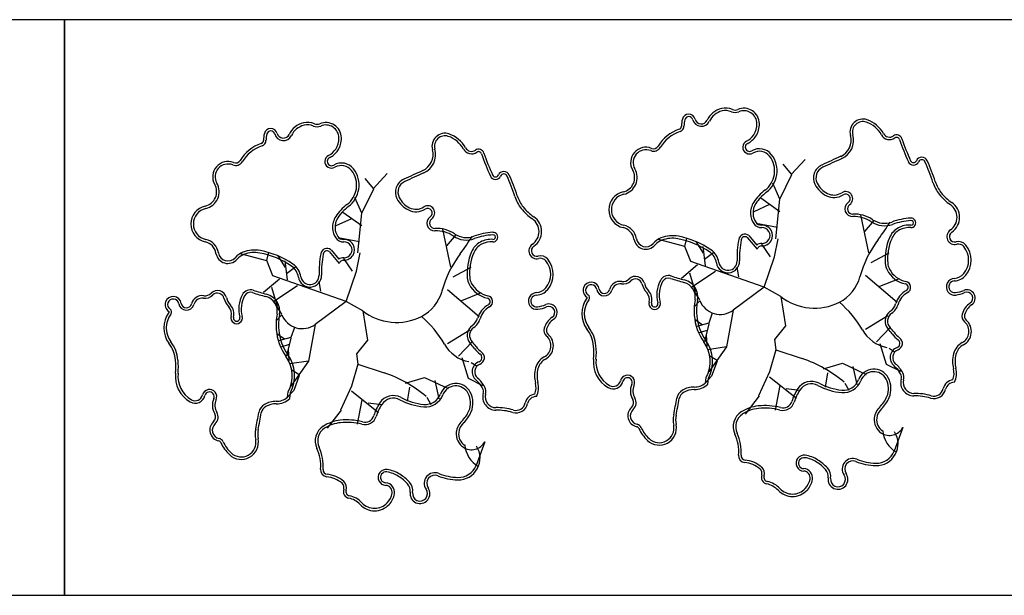
# Model space of a CAD drawing. Extents: x 292716 to 669988, y 21189 to 188120.
# Drawn here: x 477928 to 478441, y 66244 to 66544 of the extents above; entities that cross this region are included whole.
import ezdxf

# ---------------------------------------------------------------- set-up
doc = ezdxf.new("R2010")
doc.units = 0
doc.header["$LTSCALE"] = 1000
doc.layers.get('0').update_dxf_attribs({"linetype": 'CONTINUOUS'})

# ---------------------------------------------------------------- blocks, each defined once
blk = doc.blocks.new('20231016.09085686')
at = {"color": 0}
for p, q in [((10729.8, -20750.7), (9929.8, -20750.7)), ((10729.8, -20750.7), (10729.8, -21050.7)), ((11529.8, -20750.7), (10729.8, -20750.7)), ((10729.8, -21050.7), (10729.8, -20750.7)), ((11109.1, -20831.35), (11104.55, -20825.97)), ((11108.69, -20831.35), (11116.13, -20823.49)), ((10890.71, -20838.78), (10898.15, -20830.92)), ((11102.9, -20844.16), (11109.1, -20831.35)), ((10891.12, -20838.78), (10886.57, -20833.4)), ((11102.9, -20844.16), (11099.18, -20835.89)), ((10884.92, -20851.59), (10891.12, -20838.78)), ((10884.92, -20851.59), (10881.2, -20843.32)), ((11102.9, -20850.78), (11092.98, -20843.75)), ((11100.83, -20864.83), (11102.9, -20844.16)), ((10884.92, -20858.21), (10875, -20851.18)), ((10882.85, -20872.26), (10884.92, -20851.59)), ((11097.52, -20847.06), (11089.26, -20850.78)), ((10879.54, -20854.49), (10871.28, -20858.21)), ((11101.66, -20859.05), (11090.5, -20856.98)), ((11149.2, -20872.28), (11145.07, -20852.43)), ((11147.13, -20861.11), (11152.1, -20855.33)), ((10931.22, -20879.7), (10927.09, -20859.86)), ((10883.68, -20866.48), (10872.52, -20864.41)), ((10929.16, -20868.54), (10934.12, -20862.75)), ((11053.29, -20868.97), (11039.65, -20865.25)), ((11053.37, -20868.83), (11054.42, -20864.49)), ((11063.09, -20872.45), (11059.22, -20866.37)), ((11085.88, -20864.13), (11091, -20870.27)), ((11086.78, -20863.18), (11090.91, -20868.14)), ((11100, -20874.34), (11102.07, -20864.83)), ((10835.39, -20876.26), (10836.44, -20871.92)), ((10867.9, -20871.56), (10873.02, -20877.7)), ((10868.8, -20870.61), (10872.93, -20875.57)), ((10882.03, -20881.77), (10884.09, -20872.26)), ((11056.53, -20876.79), (11053.37, -20868.83)), ((11064.04, -20878.89), (11062.8, -20868.97)), ((11063.55, -20875.5), (11068.37, -20871.88)), ((11097.94, -20874.34), (11093.39, -20867.73)), ((11150.44, -20877.24), (11159.95, -20872.28)), ((10835.31, -20876.4), (10821.67, -20872.68)), ((10838.55, -20884.22), (10835.39, -20876.26)), ((10845.11, -20879.88), (10841.24, -20873.8)), ((10846.06, -20886.32), (10844.82, -20876.4)), ((10879.96, -20881.77), (10875.41, -20875.16)), ((11094.63, -20890.05), (11056.53, -20876.79)), ((11094.63, -20890.05), (11100, -20874.34)), ((10845.57, -20882.93), (10850.39, -20879.31)), ((10876.65, -20897.48), (10882.03, -20881.77)), ((10932.46, -20884.67), (10941.97, -20879.7)), ((11059.9, -20878.48), (11051.63, -20885.5)), ((11055.77, -20882.61), (11058.66, -20892.53)), ((11069.29, -20881.95), (11056.99, -20890.14)), ((11081.4, -20884.68), (11080.57, -20879.72)), ((10841.92, -20885.91), (10833.66, -20892.93)), ((10876.65, -20897.48), (10838.55, -20884.22)), ((10863.42, -20892.11), (10862.59, -20887.15)), ((11147.55, -20883.85), (11164.08, -20897.91)), ((11154.99, -20889.64), (11165.33, -20885.5)), ((10837.79, -20890.04), (10840.68, -20899.96)), ((10851.31, -20889.38), (10839.01, -20897.57)), ((10929.57, -20891.28), (10946.11, -20905.34)), ((10937.01, -20897.07), (10947.35, -20892.93)), ((11061.14, -20896.67), (11058.66, -20892.95)), ((11094.63, -20890.05), (11078.51, -20902.04)), ((11103.31, -20895.01), (11094.63, -20890.05)), ((10876.65, -20897.48), (10860.53, -20909.47)), ((10885.33, -20902.44), (10876.65, -20897.48)), ((11061.1, -20897.16), (11058.41, -20900.09)), ((11103.31, -20895.01), (11105.79, -20910.31)), ((10843.16, -20904.1), (10840.68, -20900.38)), ((10885.33, -20902.44), (10887.81, -20917.74)), ((11078.51, -20902.04), (11075.04, -20921.17)), ((10843.12, -20904.59), (10840.43, -20907.52)), ((11062.5, -20909.82), (11058.53, -20907)), ((11067.66, -20903.6), (11065.78, -20908.88)), ((11147.55, -20911.96), (11159.12, -20904.94)), ((10849.68, -20911.03), (10847.8, -20916.31)), ((10860.53, -20909.47), (10857.06, -20928.6)), ((10929.57, -20919.39), (10941.14, -20912.36)), ((11065.78, -20908.88), (11059.35, -20910.62)), ((11064.97, -20912.62), (11060.64, -20913.9)), ((11065.78, -20909.22), (11063.55, -20918.47)), ((11105.79, -20910.31), (11100, -20917.34)), ((11153.34, -20918.58), (11160.36, -20911.14)), ((10844.52, -20917.25), (10840.55, -20914.43)), ((10847.8, -20916.31), (10841.37, -20918.05)), ((10847.8, -20916.65), (10845.57, -20925.9)), ((10887.81, -20917.74), (10882.03, -20924.77)), ((10935.36, -20926.01), (10942.38, -20918.57)), ((11064.49, -20914.84), (11064.86, -20921.06)), ((11100, -20917.34), (11100.83, -20922.71)), ((10846.99, -20920.05), (10842.66, -20921.33)), ((10846.51, -20922.27), (10846.88, -20928.49)), ((11075.04, -20921.17), (11065.2, -20922.69)), ((11075.04, -20921.17), (11065.78, -20934.27)), ((11100.83, -20922.71), (11097.52, -20934.29)), ((11100.83, -20922.71), (11114.47, -20927.26)), ((11154.99, -20919.41), (11158.3, -20930.15)), ((11159.95, -20921.89), (11162.43, -20923.54)), ((10857.06, -20928.6), (10847.22, -20930.12)), ((10857.06, -20928.6), (10847.8, -20941.7)), ((10882.03, -20924.77), (10882.85, -20930.14)), ((10937.01, -20926.83), (10940.32, -20937.58)), ((11070.23, -20928.31), (11066.37, -20925.97)), ((11070.11, -20928.65), (11067.31, -20936.5)), ((10852.25, -20935.74), (10848.39, -20933.4)), ((10882.85, -20930.14), (10879.54, -20941.72)), ((10882.85, -20930.14), (10896.5, -20934.69)), ((10941.97, -20929.32), (10944.45, -20930.97)), ((11125.64, -20932.63), (11135.56, -20929.74)), ((11135.56, -20929.74), (11147.96, -20935.53)), ((11140.93, -20931.39), (11143, -20940.9)), ((11158.3, -20930.15), (11165.74, -20933.87)), ((10852.13, -20936.08), (10849.33, -20943.93)), ((10907.66, -20940.06), (10917.58, -20937.17)), ((10917.58, -20937.17), (10929.98, -20942.96)), ((10922.95, -20938.82), (10925.02, -20948.33)), ((10940.32, -20937.58), (10947.76, -20941.3)), ((11064.04, -20940.08), (11064.45, -20937.18)), ((11067.31, -20936.5), (11064.15, -20940.03)), ((11065.25, -20940.73), (11065.7, -20937.58)), ((11097.52, -20934.29), (11091.74, -20946.69)), ((11097.52, -20936.77), (11111.58, -20947.93)), ((11127.7, -20934.7), (11126.46, -20942.14)), ((10849.33, -20943.93), (10846.17, -20947.46)), ((10879.54, -20941.72), (10873.76, -20954.12)), ((10879.54, -20944.2), (10893.6, -20955.36)), ((10909.72, -20942.13), (10908.48, -20949.57)), ((11102.9, -20941.32), (11100.42, -20954.13)), ((11106.21, -20942.97), (11113.23, -20943.8)), ((11136.8, -20940.08), (11138.87, -20943.8)), ((10846.06, -20947.51), (10846.47, -20944.61)), ((10847.27, -20948.16), (10847.72, -20945.01)), ((10884.92, -20948.75), (10882.44, -20961.56)), ((10918.82, -20947.51), (10920.89, -20951.23)), ((11092.15, -20946.69), (11084.71, -20956.2)), ((10874.17, -20954.12), (10866.73, -20963.63)), ((10888.23, -20950.4), (10895.25, -20951.23)), ((11166.98, -20963.23), (11162.43, -20975.63)), ((10949, -20970.66), (10944.45, -20983.06)), ((9929.8, -21050.7), (10729.8, -21050.7)), ((10729.8, -21050.7), (11529.8, -21050.7))]:
    blk.add_line(p, q, dxfattribs=at)
for centre, major_axis, start_param, end_param in [((11055.36, -20803.36), (-2.43, 2.43), 4.183783, 6.811791), ((11075.09, -20807.95), (-7.96, 7.96), -0.544875, 0.338704), ((11075.09, -20807.95), (-7.05, 7.05), -0.544875, 0.338704), ((11074.58, -20805.87), (6.45, 6.45), 0.378594, 1.025921), ((11074.58, -20805.87), (5.53, 5.53), 0.378594, 1.025921), ((11079.54, -20794.37), (3.32, 3.32), 3.520187, 4.333795), ((11079.54, -20794.37), (2.41, 2.41), 3.520187, 4.333795), ((11084.1, -20804.94), (5.73, 5.73), 5.505983, 7.475388), ((11084.1, -20804.94), (-4.82, 4.82), 3.935186, 5.904591), ((10857.11, -20815.38), (-7.96, 7.96), -0.544875, 0.338704), ((10857.11, -20815.38), (-7.05, 7.05), -0.544875, 0.338704), ((10856.6, -20813.3), (6.45, 6.45), 0.378594, 1.025921), ((10856.6, -20813.3), (5.53, 5.53), 0.378594, 1.025921), ((10861.56, -20801.8), (2.41, 2.41), 3.520187, 4.333795), ((10866.12, -20812.37), (5.73, 5.73), 5.505983, 7.475388), ((10866.12, -20812.37), (-4.82, 4.82), 3.935186, 5.904591), ((11065.49, -20806.03), (9.84, 9.84), 2.099402, 2.364275), ((11065.49, -20806.03), (-8.92, 8.92), 0.528606, 0.793478), ((11055.36, -20803.36), (-1.51, 1.51), 4.183783, 6.811791), ((11061.91, -20801.64), (-3.28, 3.28), 1.04219, 3.480297), ((11061.91, -20801.64), (2.37, 2.37), 2.612987, 5.051093), ((11080.26, -20804.98), (7.53, 7.53), 4.932988, 5.505983), ((11080.26, -20804.98), (8.45, 8.45), 4.932988, 5.505983), ((11146.19, -20809.22), (-4.77, 4.77), -1.117315, 1.056719), ((11146.19, -20809.22), (3.85, 3.85), 0.453482, 2.627516), ((11143.31, -20817.56), (-10.09, 10.09), 4.429926, 5.165871), ((11143.31, -20817.56), (11.01, 11.01), 6.000722, 6.736667), ((10847.52, -20813.46), (9.84, 9.84), 2.099402, 2.364275), ((10837.38, -20810.79), (-2.43, 2.43), 4.183783, 6.811791), ((10847.52, -20813.46), (-8.92, 8.92), 0.528606, 0.793478), ((10837.38, -20810.79), (-1.51, 1.51), 4.183783, 6.811791), ((10843.94, -20809.07), (-3.28, 3.28), 1.04219, 3.480297), ((10843.94, -20809.07), (2.37, 2.37), 2.612987, 5.051093), ((10861.56, -20801.8), (3.32, 3.32), 3.520187, 4.333795), ((10928.21, -20816.64), (-4.77, 4.77), -1.117315, 1.056719), ((10928.21, -20816.64), (3.85, 3.85), 0.453482, 2.627516), ((10925.33, -20824.99), (11.01, 11.01), 6.000722, 6.736667), ((11056.88, -20827.2), (-14.47, 14.47), -0.463189, 0.241866), ((11056.88, -20827.2), (-13.55, 13.55), -0.463189, 0.241866), ((11049.85, -20806.15), (1.22, 1.22), 4.2492, 5.505867), ((11049.85, -20806.15), (2.14, 2.14), 4.2492, 5.505867), ((11081.63, -20805.84), (-6.38, 6.38), 2.803474, 3.362192), ((11130.79, -20813.5), (-7.44, 7.44), 2.782409, 4.198312), ((11160.08, -20808.33), (3.44, 3.44), 2.85913, 4.532674), ((11160.08, -20808.33), (2.52, 2.52), 2.85913, 4.532674), ((11163.77, -20813.67), (2.07, 2.07), 5.819404, 7.674267), ((10838.9, -20834.63), (-14.47, 14.47), -0.463189, 0.241866), ((10831.87, -20813.58), (1.22, 1.22), 4.2492, 5.505867), ((10831.87, -20813.58), (2.14, 2.14), 4.2492, 5.505867), ((10862.28, -20812.41), (7.53, 7.53), 4.932988, 5.505983), ((10862.28, -20812.41), (8.45, 8.45), 4.932988, 5.505983), ((10925.33, -20824.99), (-10.09, 10.09), 4.429926, 5.165871), ((11087.06, -20817.15), (2.49, 2.49), 1.232678, 4.459633), ((11087.06, -20817.15), (1.57, 1.57), 1.232678, 4.459633), ((11081.63, -20805.84), (7.3, 7.3), 4.37427, 4.932988), ((11130.79, -20813.5), (-6.53, 6.53), 2.782409, 4.198312), ((11163.77, -20813.67), (-1.16, 1.16), 4.248607, 6.103471), ((11277.28, -20775.85), (-83.44, 83.44), 1.107015, 1.212454), ((11277.28, -20775.85), (82.53, 82.53), 2.677811, 2.783251), ((10838.9, -20834.63), (-13.55, 13.55), -0.463189, 0.241866), ((10863.65, -20813.27), (-6.38, 6.38), 2.803474, 3.362192), ((10863.65, -20813.27), (7.3, 7.3), 4.37427, 4.932988), ((10912.82, -20820.93), (-6.53, 6.53), 2.782409, 4.198312), ((10912.82, -20820.93), (-7.44, 7.44), 2.782409, 4.198312), ((10942.1, -20815.76), (3.44, 3.44), 2.85913, 4.532674), ((10942.1, -20815.76), (2.52, 2.52), 2.85913, 4.532674), ((10945.8, -20821.1), (2.07, 2.07), 5.819404, 7.674267), ((10945.8, -20821.1), (-1.16, 1.16), 4.248607, 6.103471), ((11059.3, -20783.28), (-83.44, 83.44), 1.107015, 1.212454), ((11059.3, -20783.28), (82.53, 82.53), 2.677811, 2.783251), ((11033.02, -20825.12), (5.63, 5.63), 0.40163, 2.879264), ((11033.02, -20825.12), (4.71, 4.71), 0.40163, 2.879264), ((11037.02, -20815.21), (2.85, 2.85), 3.543223, 4.954255), ((11037.02, -20815.21), (-1.94, 1.94), 1.972426, 3.383459), ((11092.24, -20825.95), (5.65, 5.65), 6.159502, 7.601225), ((11092.24, -20825.95), (-4.73, 4.73), 4.588705, 6.030429), ((11087.72, -20829.47), (9.7, 9.7), 5.346441, 6.159502), ((10815.04, -20832.55), (5.63, 5.63), 0.40163, 2.879264), ((10815.04, -20832.55), (4.71, 4.71), 0.40163, 2.879264), ((10819.04, -20822.63), (2.85, 2.85), 3.543223, 4.954255), ((10819.04, -20822.63), (-1.94, 1.94), 1.972426, 3.383459), ((10869.08, -20824.58), (2.49, 2.49), 1.232678, 4.459633), ((10869.08, -20824.58), (1.57, 1.57), 1.232678, 4.459633), ((10874.26, -20833.38), (5.65, 5.65), 6.159502, 7.601225), ((10874.26, -20833.38), (-4.73, 4.73), 4.588705, 6.030429), ((11087.72, -20829.47), (-8.79, 8.79), 3.775645, 4.588705), ((11771.69, -22225.01), (-1089.63, 1089.63), -0.359183, -0.352094), ((11771.69, -22225.01), (1088.71, 1088.71), 1.211613, 1.218702), ((11172.56, -20823.51), (2.09, 2.09), 2.783251, 5.070731), ((11172.56, -20823.51), (1.17, 1.17), 2.783251, 5.070731), ((11176.9, -20825.48), (2.2, 2.2), 5.924843, 8.212324), ((11176.9, -20825.48), (1.28, 1.28), 5.924843, 8.212324), ((11090.98, -20864.59), (68.04, 68.04), 5.805084, 5.924843), ((11090.98, -20864.59), (68.95, 68.95), 5.805084, 5.924843), ((10869.74, -20836.9), (-8.79, 8.79), 3.775645, 4.588705), ((10869.74, -20836.9), (9.7, 9.7), 5.346441, 6.159502), ((11553.71, -22232.44), (-1089.63, 1089.63), -0.359183, -0.352094), ((11553.71, -22232.44), (-1088.71, 1088.71), -0.359183, -0.352094), ((10958.92, -20832.91), (2.2, 2.2), 5.924843, 8.212324), ((10958.92, -20832.91), (1.28, 1.28), 5.924843, 8.212324), ((11019.47, -20832.93), (-5.43, 5.43), 2.579095, 4.45006), ((11019.47, -20832.93), (-6.34, 6.34), 2.579095, 4.45006), ((11087.44, -20829.43), (-8.99, 8.99), 2.997491, 3.775645), ((11127.78, -20833.16), (5.23, 5.23), 1.218702, 2.820332), ((11127.78, -20833.16), (4.31, 4.31), 1.218702, 2.820332), ((10801.49, -20840.36), (-5.43, 5.43), 2.579095, 4.45006), ((10801.49, -20840.36), (-6.34, 6.34), 2.579095, 4.45006), ((10909.81, -20840.59), (5.23, 5.23), 1.218702, 2.820332), ((10909.81, -20840.59), (4.31, 4.31), 1.218702, 2.820332), ((10954.58, -20830.94), (2.09, 2.09), 2.783251, 5.070731), ((10954.58, -20830.94), (1.17, 1.17), 2.783251, 5.070731), ((10873, -20872.02), (68.04, 68.04), 5.805084, 5.924843), ((10873, -20872.02), (68.95, 68.95), 5.805084, 5.924843), ((11087.44, -20829.43), (-9.9, 9.9), 2.997491, 3.775645), ((11133.09, -20830.51), (-9.42, 9.42), 1.249536, 1.892065), ((11133.09, -20830.51), (-8.51, 8.51), 1.249536, 1.892065), ((11201.13, -20829.63), (-13.68, 13.68), 1.092695, 1.458023), ((11201.13, -20829.63), (12.76, 12.76), 2.663491, 3.028819), ((10869.46, -20836.86), (-8.99, 8.99), 2.997491, 3.775645), ((10869.46, -20836.86), (-9.9, 9.9), 2.997491, 3.775645), ((11023.28, -20849.74), (-6.76, 6.76), -0.562498, 2.133294), ((11023.28, -20849.74), (-5.85, 5.85), -0.562498, 2.133294), ((11109.33, -20858.75), (16.88, 16.88), 1.426694, 1.783829), ((11109.33, -20858.75), (-15.97, 15.97), -0.144102, 0.213032), ((11131.06, -20834.56), (5.31, 5.31), 3.462861, 4.502117), ((11137.17, -20843.98), (2.64, 2.64), 4.527877, 7.64371), ((11137.17, -20843.98), (-1.72, 1.72), 2.957081, 6.072913), ((11206.69, -20825.2), (-18.71, 18.71), 1.458023, 1.757618), ((11206.69, -20825.2), (17.8, 17.8), 3.028819, 3.328415), ((10915.11, -20837.94), (-9.42, 9.42), 1.249536, 1.892065), ((10915.11, -20837.94), (-8.51, 8.51), 1.249536, 1.892065), ((10983.15, -20837.06), (-13.68, 13.68), 1.092695, 1.458023), ((10983.15, -20837.06), (12.76, 12.76), 2.663491, 3.028819), ((11098.05, -20851.48), (-7.4, 7.4), 0.213032, 0.836555), ((11098.05, -20851.48), (-6.48, 6.48), 0.213032, 0.836555), ((11131.06, -20834.56), (6.22, 6.22), 3.462861, 4.502117), ((11140.82, -20849.3), (-2.84, 2.84), -0.184512, 2.398814), ((11187.27, -20853.67), (6.58, 6.58), 4.525567, 6.470007), ((10805.3, -20857.17), (-6.76, 6.76), -0.562498, 2.133294), ((10805.3, -20857.17), (-5.85, 5.85), -0.562498, 2.133294), ((10891.35, -20866.18), (16.88, 16.88), 1.426694, 1.783829), ((10891.35, -20866.18), (-15.97, 15.97), -0.144102, 0.213032), ((10913.08, -20841.99), (6.22, 6.22), 3.462861, 4.502117), ((10913.08, -20841.99), (5.31, 5.31), 3.462861, 4.502117), ((10919.19, -20851.41), (2.64, 2.64), 4.527877, 7.64371), ((10919.19, -20851.41), (-1.72, 1.72), 2.957081, 6.072913), ((10988.72, -20832.62), (-18.71, 18.71), 1.458023, 1.757618), ((10988.72, -20832.62), (17.8, 17.8), 3.028819, 3.328415), ((11097.37, -20851.52), (6, 6), 2.407352, 2.948543), ((11140.82, -20849.3), (-1.92, 1.92), -0.184512, 2.398814), ((11141.67, -20869.29), (12.22, 12.22), 0.196766, 0.828018), ((11187.27, -20853.67), (-5.66, 5.66), 2.954771, 4.899211), ((10880.07, -20858.91), (-7.4, 7.4), 0.213032, 0.836555), ((10880.07, -20858.91), (-6.48, 6.48), 0.213032, 0.836555), ((10922.84, -20856.73), (-2.84, 2.84), -0.184512, 2.398814), ((10922.84, -20856.73), (-1.92, 1.92), -0.184512, 2.398814), ((10969.29, -20861.1), (-5.66, 5.66), 2.954771, 4.899211), ((10969.29, -20861.1), (6.58, 6.58), 4.525567, 6.470007), ((11097.37, -20851.52), (-6.92, 6.92), 0.836555, 1.377747), ((11093.15, -20854.36), (3.32, 3.32), 2.948543, 3.978149), ((11093.15, -20854.36), (2.4, 2.4), 2.948543, 3.978149), ((11141.67, -20869.29), (-11.31, 11.31), -1.374031, -0.742779), ((11157.47, -20845.63), (-8.81, 8.81), 1.767562, 2.696119), ((11157.47, -20845.63), (-7.9, 7.9), 1.767562, 2.696119), ((11060.97, -20795.05), (82.5, 82.5), 4.852171, 4.946558), ((11173.79, -20891.77), (-26.72, 26.72), -0.714535, -0.445474), ((11173.79, -20891.77), (25.8, 25.8), 0.856261, 1.125323), ((11171.29, -20856.57), (1.76, 1.76), 3.856128, 7.139446), ((11171.29, -20856.57), (-0.844, 0.844), 2.285331, 5.56865), ((10879.39, -20858.95), (-6.92, 6.92), 0.836555, 1.377747), ((10879.39, -20858.95), (6, 6), 2.407352, 2.948543), ((10923.69, -20876.72), (12.22, 12.22), 0.196766, 0.828018), ((10923.69, -20876.72), (-11.31, 11.31), -1.374031, -0.742779), ((10955.81, -20899.2), (-26.72, 26.72), -0.714535, -0.445474), ((10953.31, -20864), (1.76, 1.76), 3.856128, 7.139446), ((11019.55, -20866.23), (-5.19, 5.19), 4.089311, 5.274887), ((11019.55, -20866.23), (-6.11, 6.11), 4.089311, 5.274887), ((11093.6, -20863.18), (-3.84, 3.84), 2.305036, 5.548946), ((11093.6, -20863.18), (-2.93, 2.93), 2.305036, 5.548946), ((11169.69, -20868.41), (7.43, 7.43), 1.278445, 1.958306), ((11169.69, -20868.41), (-6.52, 6.52), -0.292352, 0.38751), ((11170.36, -20869.66), (-8.44, 8.44), -0.856261, -0.292352), ((11170.36, -20869.66), (7.52, 7.52), 0.714535, 1.278445), ((11194.12, -20863.71), (2.93, 2.93), 1.383974, 4.164869), ((11194.12, -20863.71), (2.01, 2.01), 1.383974, 4.164869), ((10801.57, -20873.66), (-5.19, 5.19), 4.089311, 5.274887), ((10801.57, -20873.66), (-6.11, 6.11), 4.089311, 5.274887), ((10875.17, -20861.79), (3.32, 3.32), 2.948543, 3.978149), ((10875.17, -20861.79), (2.4, 2.4), 2.948543, 3.978149), ((10875.62, -20870.61), (-3.84, 3.84), 2.305036, 5.548946), ((10875.62, -20870.61), (-2.93, 2.93), 2.305036, 5.548946), ((10939.49, -20853.06), (-8.81, 8.81), 1.767562, 2.696119), ((10939.49, -20853.06), (-7.9, 7.9), 1.767562, 2.696119), ((10842.99, -20802.48), (82.5, 82.5), 4.852171, 4.946558), ((10951.71, -20875.83), (7.43, 7.43), 1.278445, 1.958306), ((10955.81, -20899.2), (25.8, 25.8), 0.856261, 1.125323), ((10952.38, -20877.09), (-8.44, 8.44), -0.856261, -0.292352), ((10952.38, -20877.09), (7.52, 7.52), 0.714535, 1.278445), ((10953.31, -20864), (-0.844, 0.844), 2.285331, 5.56865), ((11033, -20864.03), (4.44, 4.44), 2.518515, 4.778871), ((11033, -20864.03), (-3.53, 3.53), 0.947719, 3.208075), ((11044.7, -20874.27), (-7.47, 7.47), -0.415834, 0.066483), ((11044.7, -20874.27), (-6.56, 6.56), -0.415834, 0.066483), ((11046.88, -20879.89), (11.73, 11.73), 0.597153, 1.154962), ((11046.88, -20879.89), (-10.81, 10.81), -0.973644, -0.415834), ((11041.54, -20907.91), (30.98, 30.98), 0.187533, 0.597153), ((11041.54, -20907.91), (-31.9, 31.9), -1.383263, -0.973644), ((11134.91, -20874.82), (38.44, 38.44), 2.179114, 2.385395), ((11084.71, -20865.84), (2.38, 2.38), 0.126024, 2.179114), ((11134.91, -20874.82), (-37.52, 37.52), 0.608318, 0.814599), ((11084.71, -20865.84), (1.46, 1.46), 0.18585, 2.179114), ((11093.21, -20870.9), (2.54, 2.54), 0.734239, 1.480053), ((11199.79, -20899.62), (-40.39, 40.39), 0.139782, 0.520806), ((11186.57, -20875.5), (-20.38, 20.38), 0.38751, 0.863458), ((11186.57, -20875.5), (19.47, 19.47), 1.958306, 2.434254), ((11195.96, -20871.32), (3.53, 3.53), 6.187209, 7.306462), ((11195.96, -20871.32), (2.61, 2.61), 6.187209, 7.306462), ((10815.02, -20871.46), (4.44, 4.44), 2.518515, 4.778871), ((10815.02, -20871.46), (-3.53, 3.53), 0.947719, 3.208075), ((10826.72, -20881.7), (-7.47, 7.47), -0.415834, 0.066483), ((10828.9, -20887.32), (11.73, 11.73), 0.597153, 1.154962), ((10828.9, -20887.32), (-10.81, 10.81), -0.973644, -0.415834), ((10823.56, -20915.34), (30.98, 30.98), 0.187533, 0.597153), ((10823.56, -20915.34), (-31.9, 31.9), -1.383263, -0.973644), ((10866.73, -20873.27), (2.38, 2.38), 0.126024, 2.179114), ((10866.73, -20873.27), (1.46, 1.46), 0.18585, 2.179114), ((10968.6, -20882.93), (-20.38, 20.38), 0.38751, 0.863458), ((10968.6, -20882.93), (19.47, 19.47), 1.958306, 2.434254), ((10951.71, -20875.83), (-6.52, 6.52), -0.292352, 0.38751), ((10976.14, -20871.14), (2.93, 2.93), 1.383974, 4.164869), ((10976.14, -20871.14), (2.01, 2.01), 1.383974, 4.164869), ((11061.48, -20878.63), (5.94, 5.94), 5.642062, 6.470718), ((11061.48, -20878.63), (-6.85, 6.85), 4.071265, 4.899922), ((11093.21, -20870.9), (1.62, 1.62), 0.734239, 2.078887), ((11190.29, -20876), (7.81, 7.81), 4.808366, 6.187209), ((11190.29, -20876), (8.73, 8.73), 4.808366, 6.187209), ((10826.72, -20881.7), (-6.56, 6.56), -0.415834, 0.066483), ((10916.93, -20882.25), (38.44, 38.44), 2.179114, 2.385395), ((10916.93, -20882.25), (-37.52, 37.52), 0.608318, 0.814599), ((10875.23, -20878.33), (2.54, 2.54), 0.734239, 1.480053), ((10875.23, -20878.33), (1.62, 1.62), 0.734239, 2.078887), ((10981.81, -20907.05), (-40.39, 40.39), 0.139782, 0.520806), ((10977.98, -20878.75), (3.53, 3.53), 6.187209, 7.306462), ((10977.98, -20878.75), (2.61, 2.61), 6.187209, 7.306462), ((10972.31, -20883.43), (7.81, 7.81), 4.808366, 6.187209), ((10972.31, -20883.43), (8.73, 8.73), 4.808366, 6.187209), ((11075.8, -20876.55), (4.29, 4.29), 2.500469, 5.526988), ((11075.8, -20876.55), (3.38, 3.38), 2.500469, 5.526988), ((11166.67, -20877.06), (-5.35, 5.35), 0.863458, 1.263942), ((10843.5, -20886.06), (5.94, 5.94), 5.642062, 6.470718), ((10843.5, -20886.06), (-6.85, 6.85), 4.071265, 4.899922), ((11166.67, -20877.06), (-6.26, 6.26), 0.863458, 1.263942), ((11171.3, -20874.66), (9.95, 9.95), 2.834739, 3.717097), ((11171.3, -20874.66), (9.04, 9.04), 2.834739, 3.717097), ((10857.82, -20883.98), (4.29, 4.29), 2.500469, 5.526988), ((10857.82, -20883.98), (3.38, 3.38), 2.500469, 5.526988), ((10948.69, -20884.49), (-6.26, 6.26), 0.863458, 1.263942), ((10948.69, -20884.49), (-5.35, 5.35), 0.863458, 1.263942), ((11004.5, -20891.76), (-2.99, 2.99), 4.085565, 8.043461), ((11019.62, -20892.89), (-4.12, 4.12), -0.916457, 0.521659), ((11021, -20882.47), (4.23, 4.23), 3.795932, 4.701546), ((11021, -20882.47), (-3.31, 3.31), 2.225135, 3.13075), ((11027.6, -20889.22), (-3.36, 3.36), 4.166637, 6.272343), ((11027.6, -20889.22), (2.45, 2.45), 5.737433, 7.843139), ((11054.39, -20894.07), (-11.13, 11.13), 0.28655, 1.054491), ((11054.39, -20894.07), (10.21, 10.21), 1.857346, 2.625288), ((11044.78, -20888.83), (3.38, 3.38), 0.474457, 1.857346), ((11044.78, -20888.83), (2.47, 2.47), 0.474457, 1.857346), ((11090.87, -20745.39), (-104.07, 104.07), 2.045254, 2.095037), ((11090.87, -20745.39), (-103.15, 103.15), 2.045254, 2.095037), ((11050.82, -20895.27), (-5.63, 5.63), 3.750818, 5.236629), ((11050.82, -20895.27), (6.55, 6.55), 5.321614, 6.807426), ((11124.38, -20879.18), (-14.86, 14.86), 2.826942, 3.662399), ((11167.98, -20890.2), (-2.2, 2.2), 2.849884, 5.287894), ((11194.05, -20889.87), (3.09, 3.09), 0.831312, 4.070982), ((11194.05, -20889.87), (2.17, 2.17), 0.831312, 4.070982), ((11193.54, -20878.68), (4.83, 4.83), 3.972905, 4.808366), ((11193.54, -20878.68), (5.75, 5.75), 3.972905, 4.808366), ((10809.62, -20896.65), (-3.36, 3.36), 4.166637, 6.272343), ((10809.62, -20896.65), (2.45, 2.45), 5.737433, 7.843139), ((10826.8, -20896.26), (3.38, 3.38), 0.474457, 1.857346), ((10826.8, -20896.26), (2.47, 2.47), 0.474457, 1.857346), ((10872.89, -20752.82), (-104.07, 104.07), 2.045254, 2.095037), ((10872.89, -20752.82), (-103.15, 103.15), 2.045254, 2.095037), ((10906.4, -20886.61), (-14.86, 14.86), 2.826942, 3.662399), ((10953.32, -20882.09), (9.95, 9.95), 2.834739, 3.717097), ((10953.32, -20882.09), (9.04, 9.04), 2.834739, 3.717097), ((10976.07, -20897.3), (3.09, 3.09), 0.831312, 4.070982), ((10975.56, -20886.11), (4.83, 4.83), 3.972905, 4.808366), ((10975.56, -20886.11), (5.75, 5.75), 3.972905, 4.808366), ((11004.5, -20891.76), (-2.08, 2.08), 4.085565, 8.043461), ((11011.37, -20890.66), (2.84, 2.84), 2.514769, 5.234048), ((11011.37, -20890.66), (-1.93, 1.93), 0.943972, 3.663251), ((11019.62, -20892.89), (3.2, 3.2), 0.654339, 2.092455), ((11040.76, -20886), (7.13, 7.13), 2.59584, 3.115249), ((11040.76, -20886), (6.22, 6.22), 2.59584, 3.115249), ((11029.67, -20896.53), (3.68, 3.68), 5.228694, 6.256842), ((11029.67, -20896.53), (4.59, 4.59), 5.228694, 6.256842), ((11174.26, -20901.88), (8.08, 8.08), 1.279088, 2.083811), ((11174.26, -20901.88), (-7.17, 7.17), -0.291708, 0.513015), ((11167.98, -20890.2), (-1.29, 1.29), 2.849884, 5.287894), ((11191.9, -20875.06), (-12.75, 12.75), 2.500185, 2.744704), ((11191.9, -20875.06), (13.67, 13.67), 4.070982, 4.3155), ((11200.39, -20895.79), (3.08, 3.08), 4.526371, 7.457093), ((11200.39, -20895.79), (-2.17, 2.17), 2.955575, 5.886296), ((10786.52, -20899.19), (-2.99, 2.99), 4.085565, 8.043461), ((10786.52, -20899.19), (-2.08, 2.08), 4.085565, 8.043461), ((10801.64, -20900.32), (-4.12, 4.12), -0.916457, 0.521659), ((10801.64, -20900.32), (3.2, 3.2), 0.654339, 2.092455), ((10803.02, -20889.9), (4.23, 4.23), 3.795932, 4.701546), ((10803.02, -20889.9), (-3.31, 3.31), 2.225135, 3.13075), ((10822.78, -20893.43), (7.13, 7.13), 2.59584, 3.115249), ((10822.78, -20893.43), (6.22, 6.22), 2.59584, 3.115249), ((10836.42, -20901.5), (-11.13, 11.13), 0.28655, 1.054491), ((10836.42, -20901.5), (10.21, 10.21), 1.857346, 2.625288), ((10832.84, -20902.7), (-5.63, 5.63), 3.750818, 5.236629), ((10832.84, -20902.7), (6.55, 6.55), 5.321614, 6.807426), ((10950, -20897.63), (-1.29, 1.29), 2.849884, 5.287894), ((10950, -20897.63), (-2.2, 2.2), 2.849884, 5.287894), ((10976.07, -20897.3), (2.17, 2.17), 0.831312, 4.070982), ((11012.89, -20903.9), (-9.43, 9.43), 0.140821, 1.429975), ((11012.89, -20903.9), (8.51, 8.51), 1.711617, 3.000772), ((11001.88, -20895.62), (-0.313, 0.313), 3.282414, 4.901868), ((11001.88, -20895.62), (-1.23, 1.23), 3.282414, 4.901868), ((11037.58, -20898.71), (-2.12, 2.12), 0.516305, 4.196084), ((11091.04, -20902.43), (-23.25, 23.25), 0.609225, 0.861653), ((11091.04, -20902.43), (22.34, 22.34), 2.180022, 2.43245), ((11071.72, -20892.92), (-8.04, 8.04), 1.160217, 2.995577), ((11120.89, -20872.33), (-20.29, 20.29), 1.69682, 2.826942), ((11097.87, -20939.96), (-39.16, 39.16), 4.448434, 4.789397), ((10794.91, -20911.33), (-9.43, 9.43), 0.140821, 1.429975), ((10783.9, -20903.05), (-0.313, 0.313), 3.282414, 4.901868), ((10783.9, -20903.05), (-1.23, 1.23), 3.282414, 4.901868), ((10793.39, -20898.09), (2.84, 2.84), 2.514769, 5.234048), ((10793.39, -20898.09), (1.93, 1.93), 2.514769, 5.234048), ((10811.69, -20903.95), (3.68, 3.68), 5.228694, 6.256842), ((10811.69, -20903.95), (4.59, 4.59), 5.228694, 6.256842), ((10902.91, -20879.76), (-20.29, 20.29), 1.69682, 2.826942), ((10956.29, -20909.31), (8.08, 8.08), 1.279088, 2.083811), ((10956.29, -20909.31), (-7.17, 7.17), -0.291708, 0.513015), ((10973.93, -20882.49), (-12.75, 12.75), 2.500185, 2.744704), ((10973.93, -20882.49), (13.67, 13.67), 4.070982, 4.3155), ((10982.41, -20903.22), (3.08, 3.08), 4.526371, 7.457093), ((10982.41, -20903.22), (-2.17, 2.17), 2.955575, 5.886296), ((11037.58, -20898.71), (-1.21, 1.21), 0.516305, 4.196084), ((11163.89, -20907.76), (4.36, 4.36), 1.370978, 3.120095), ((11156.74, -20896.98), (-4.78, 4.78), 2.941774, 3.654608), ((11156.74, -20896.98), (5.7, 5.7), 4.51257, 5.225404), ((11207.95, -20906.86), (-7.31, 7.31), -0.186018, 0.516308), ((11207.95, -20906.86), (6.4, 6.4), 1.384779, 2.087104), ((10794.91, -20911.33), (8.51, 8.51), 1.711617, 3.000772), ((10819.6, -20906.13), (-2.12, 2.12), 0.516305, 4.196084), ((10819.6, -20906.13), (-1.21, 1.21), 0.516305, 4.196084), ((10873.06, -20909.86), (-23.25, 23.25), 0.609225, 0.861653), ((10873.06, -20909.86), (22.34, 22.34), 2.180022, 2.43245), ((10853.74, -20900.35), (-8.04, 8.04), 1.160217, 2.995577), ((10879.89, -20947.39), (-39.16, 39.16), 4.448434, 4.789397), ((10938.76, -20904.41), (-4.78, 4.78), 2.941774, 3.654608), ((10938.76, -20904.41), (5.7, 5.7), 4.51257, 5.225404), ((10989.97, -20914.29), (-7.31, 7.31), -0.186018, 0.516308), ((10989.97, -20914.29), (6.4, 6.4), 1.384779, 2.087104), ((11085.14, -20902.88), (19.07, 19.07), 2.43245, 2.977486), ((11085.14, -20902.88), (-18.15, 18.15), 0.861653, 1.40669), ((11163.89, -20907.76), (3.45, 3.45), 1.370978, 3.120095), ((11201.9, -20905.19), (2.87, 2.87), 2.087104, 3.208203), ((11194.9, -20913.19), (-4.65, 4.65), 2.845227, 4.778999), ((11194.9, -20913.19), (-5.56, 5.56), 2.845227, 4.778999), ((11201.9, -20905.19), (-1.96, 1.96), 0.516308, 1.637407), ((10867.16, -20910.31), (19.07, 19.07), 2.43245, 2.977486), ((10867.16, -20910.31), (-18.15, 18.15), 0.861653, 1.40669), ((10945.91, -20915.19), (4.36, 4.36), 1.370978, 3.120095), ((10945.91, -20915.19), (3.45, 3.45), 1.370978, 3.120095), ((10983.92, -20912.62), (2.87, 2.87), 2.087104, 3.208203), ((10983.92, -20912.62), (-1.96, 1.96), 0.516308, 1.637407), ((10988.05, -20922.57), (-12.54, 12.54), 4.028395, 4.571568), ((10988.05, -20922.57), (-13.46, 13.46), 4.028395, 4.571568), ((11162.16, -20903.03), (-13.27, 13.27), 1.306841, 2.171172), ((11143.49, -20927.3), (15.61, 15.61), 6.123371, 6.261688), ((11143.49, -20927.3), (16.52, 16.52), 6.123371, 6.261688), ((11172.85, -20906.09), (9.09, 9.09), 2.981778, 3.301415), ((10770.07, -20930), (-13.46, 13.46), 4.028395, 4.571568), ((10925.51, -20934.73), (16.52, 16.52), 6.123371, 6.261688), ((10976.92, -20920.62), (-4.65, 4.65), 2.845227, 4.778999), ((10976.92, -20920.62), (-5.56, 5.56), 2.845227, 4.778999), ((11048.82, -20928.88), (-12.52, 12.52), 3.438836, 4.548283), ((11048.82, -20928.88), (-13.43, 13.43), 3.450951, 4.548283), ((11172.85, -20906.09), (-10.01, 10.01), 1.410982, 1.730619), ((11163.25, -20919.39), (1.6, 1.6), 4.287461, 6.443008), ((11163.25, -20919.39), (-2.51, 2.51), 2.716665, 4.872211), ((10770.07, -20930), (-12.54, 12.54), 4.028395, 4.571568), ((10944.18, -20910.46), (-13.27, 13.27), 1.306841, 2.171172), ((10925.51, -20934.73), (15.61, 15.61), 6.123371, 6.261688), ((10954.88, -20913.52), (-10.01, 10.01), 1.410982, 1.730619), ((10954.88, -20913.52), (9.09, 9.09), 2.981778, 3.301415), ((10972.45, -20924.16), (-23.63, 23.63), 3.825587, 4.028395), ((10972.45, -20924.16), (-24.55, 24.55), 3.825587, 4.028395), ((11166.04, -20926.79), (-4, 4), -0.424928, 1.665424), ((11166.04, -20926.79), (3.08, 3.08), 1.145869, 3.23622), ((11202.27, -20927.04), (-6.44, 6.44), -0.296366, 0.535216), ((11202.27, -20927.04), (5.53, 5.53), 1.274431, 2.106012), ((10754.47, -20931.59), (-23.63, 23.63), 3.825587, 4.028395), ((10754.47, -20931.59), (-24.55, 24.55), 3.825587, 4.028395), ((10830.84, -20936.31), (-12.52, 12.52), 3.438836, 4.548283), ((10830.84, -20936.31), (-13.43, 13.43), 3.450951, 4.548283), ((10948.06, -20934.22), (-4, 4), -0.424928, 1.665424), ((10945.27, -20926.82), (1.6, 1.6), 4.287461, 6.443008), ((10945.27, -20926.82), (-2.51, 2.51), 2.716665, 4.872211), ((10984.29, -20934.46), (-6.44, 6.44), -0.296366, 0.535216), ((10984.29, -20934.46), (5.53, 5.53), 1.274431, 2.106012), ((11020.98, -20929.1), (10.86, 10.86), 2.254791, 3.408995), ((11020.98, -20929.1), (-9.94, 9.94), 0.683994, 1.838199), ((11093.75, -20989.42), (46.33, 46.33), 0.077008, 0.46365), ((11208.81, -20928.71), (11.22, 11.22), 2.106012, 2.606377), ((11208.81, -20928.71), (-10.3, 10.3), 0.535216, 1.035581), ((10948.06, -20934.22), (3.08, 3.08), 1.145869, 3.23622), ((10990.83, -20936.14), (11.22, 11.22), 2.106012, 2.606377), ((10990.83, -20936.14), (-10.3, 10.3), 0.535216, 1.035581), ((11151.87, -20941.4), (6.05, 6.05), 5.983174, 8.27883), ((11151.87, -20941.4), (-5.14, 5.14), 4.412377, 6.708033), ((11153.56, -20941.88), (-9.84, 9.84), 4.418432, 4.807017), ((11153.56, -20941.88), (10.76, 10.76), 5.989228, 6.377813), ((11184.54, -20934.91), (-6.49, 6.49), 3.534192, 4.177173), ((11184.54, -20934.91), (-7.41, 7.41), 3.455021, 4.177173), ((10803, -20936.53), (10.86, 10.86), 2.254791, 3.408995), ((10803, -20936.53), (-9.94, 9.94), 0.683994, 1.838199), ((10875.77, -20996.85), (46.33, 46.33), 0.077008, 0.46365), ((10935.58, -20949.31), (-9.84, 9.84), 4.418432, 4.807017), ((10935.58, -20949.31), (10.76, 10.76), 5.989228, 6.377813), ((11015.97, -20937.89), (-3.71, 3.71), 1.838199, 3.683968), ((11015.97, -20937.89), (2.79, 2.79), 3.408995, 5.254764), ((11023.43, -20939.74), (-2.65, 2.65), 3.491434, 6.82556), ((11023.43, -20939.74), (-1.73, 1.73), 3.491434, 6.82556), ((11119.33, -20947.71), (6.04, 6.04), 0.295544, 1.785613), ((11136.04, -20935.43), (-6.82, 6.82), 2.26314, 3.566441), ((11136.04, -20935.43), (5.91, 5.91), 3.833936, 5.137237), ((11148.84, -20943), (-7.56, 7.56), 3.532451, 4.412377), ((11148.84, -20943), (8.47, 8.47), 5.103248, 5.983174), ((11172.74, -20939.9), (-4.84, 4.84), 0.515273, 2.361224), ((11162.54, -20937.08), (-2.65, 2.65), 3.656866, 4.418432), ((11172.74, -20939.9), (-3.92, 3.92), 0.515273, 2.361224), ((11162.54, -20937.08), (3.56, 3.56), 5.227662, 5.989228), ((11193.76, -20944.21), (-4.12, 4.12), -0.658426, 0.571517), ((10805.46, -20947.17), (-2.65, 2.65), 3.491434, 6.82556), ((10933.89, -20948.83), (6.05, 6.05), 5.983174, 8.27883), ((10933.89, -20948.83), (-5.14, 5.14), 4.412377, 6.708033), ((10944.56, -20944.51), (-2.65, 2.65), 3.656866, 4.418432), ((10944.56, -20944.51), (3.56, 3.56), 5.227662, 5.989228), ((10966.56, -20942.34), (-6.49, 6.49), 3.534192, 4.177173), ((10966.56, -20942.34), (-7.41, 7.41), 3.455021, 4.177173), ((11033.12, -20944.24), (5.82, 5.82), 1.920637, 2.91659), ((11033.12, -20944.24), (4.91, 4.91), 1.920637, 2.91659), ((11055.1, -20949.02), (-4.28, 4.28), -0.255585, 0.604922), ((11058.15, -20954.21), (8.53, 8.53), 0.776786, 1.315211), ((11058.15, -20954.21), (-7.62, 7.62), -0.79401, -0.255585), ((11058.33, -20933.22), (7.22, 7.22), 3.918379, 4.671756), ((11058.33, -20933.22), (-6.31, 6.31), 2.347582, 3.050849), ((11134.8, -20957.64), (-19.03, 19.03), 0.214817, 0.482719), ((11134.8, -20957.64), (-18.12, 18.12), 0.214817, 0.482719), ((11119.33, -20947.71), (5.12, 5.12), 0.295544, 1.785613), ((11138.2, -20912.33), (23.23, 23.23), 3.437137, 3.833936), ((11138.2, -20912.33), (22.31, 22.31), 3.437137, 3.833936), ((11183.21, -20941.92), (4.42, 4.42), 3.650908, 5.283906), ((11183.21, -20941.92), (3.51, 3.51), 3.650908, 5.283906), ((11193.76, -20944.21), (3.21, 3.21), 0.761355, 2.142313), ((10797.99, -20945.32), (-3.71, 3.71), 1.838199, 3.683968), ((10797.99, -20945.32), (2.79, 2.79), 3.408995, 5.254764), ((10805.46, -20947.17), (-1.73, 1.73), 3.491434, 6.82556), ((10815.14, -20951.67), (5.82, 5.82), 1.920637, 2.91659), ((10815.14, -20951.67), (4.91, 4.91), 1.920637, 2.91659), ((10840.17, -20961.64), (8.53, 8.53), 0.776786, 1.315211), ((10840.35, -20940.65), (7.22, 7.22), 3.918379, 4.671756), ((10840.35, -20940.65), (-6.31, 6.31), 2.347582, 3.050849), ((10901.35, -20955.14), (6.04, 6.04), 0.295544, 1.785613), ((10901.35, -20955.14), (5.12, 5.12), 0.295544, 1.785613), ((10920.22, -20919.76), (23.23, 23.23), 3.437137, 3.833936), ((10920.22, -20919.76), (22.31, 22.31), 3.437137, 3.833936), ((10918.06, -20942.86), (-6.82, 6.82), 2.26314, 3.566441), ((10918.06, -20942.86), (5.91, 5.91), 3.833936, 5.137237), ((10930.86, -20950.43), (-7.56, 7.56), 3.532451, 4.412377), ((10930.86, -20950.43), (8.47, 8.47), 5.103248, 5.983174), ((10954.76, -20947.33), (-4.84, 4.84), 0.515273, 2.361224), ((10954.76, -20947.33), (-3.92, 3.92), 0.515273, 2.361224), ((10975.78, -20951.64), (-4.12, 4.12), -0.658426, 0.571517), ((10975.78, -20951.64), (3.21, 3.21), 0.761355, 2.142313), ((11023.41, -20950.34), (-2.29, 2.29), 3.082799, 4.487387), ((11023.41, -20950.34), (-3.2, 3.2), 3.082799, 4.487387), ((10488, -20845.54), (403.35, 403.35), 5.301817, 5.317311), ((10488, -20845.54), (-404.26, 404.26), 3.731021, 3.746515), ((11055.1, -20949.02), (-3.36, 3.36), -0.255585, 0.604922), ((11144.3, -20941.11), (-11.03, 11.03), 3.110433, 3.532451), ((11144.3, -20941.11), (-11.95, 11.95), 3.110433, 3.532451), ((11172.93, -20978.21), (23.17, 23.17), 0.509315, 0.790428), ((11172.93, -20978.21), (22.25, 22.25), 0.509315, 0.790428), ((10837.13, -20956.45), (-4.28, 4.28), -0.255585, 0.604922), ((10837.13, -20956.45), (-3.36, 3.36), -0.255585, 0.604922), ((10840.17, -20961.64), (-7.62, 7.62), -0.79401, -0.255585), ((10916.82, -20965.06), (-19.03, 19.03), 0.214817, 0.482719), ((10916.82, -20965.06), (-18.12, 18.12), 0.214817, 0.482719), ((10926.33, -20948.54), (-11.03, 11.03), 3.110433, 3.532451), ((10954.95, -20985.64), (23.17, 23.17), 0.509315, 0.790428), ((10954.95, -20985.64), (22.25, 22.25), 0.509315, 0.790428), ((10965.24, -20949.35), (4.42, 4.42), 3.650908, 5.283906), ((10965.24, -20949.35), (3.51, 3.51), 3.650908, 5.283906), ((11029.44, -20957.12), (-4.13, 4.13), -0.058794, 2.144242), ((11029.44, -20957.12), (3.22, 3.22), 1.512002, 3.715038), ((11093.76, -20972.36), (14.46, 14.46), 0.891448, 1.352693), ((11093.76, -20972.36), (13.55, 13.55), 0.891448, 1.352693), ((11095.05, -20984.39), (23.02, 23.02), 0.531471, 0.891448), ((11095.05, -20984.39), (22.11, 22.11), 0.531471, 0.891448), ((11104.45, -20948.16), (4.36, 4.36), 3.673064, 5.195108), ((11104.45, -20948.16), (3.45, 3.45), 3.673064, 5.195108), ((11161.4, -20959.3), (-6.62, 6.62), -0.031159, 0.674654), ((11161.4, -20959.3), (-5.7, 5.7), -0.031159, 0.674654), ((10805.43, -20957.77), (-2.29, 2.29), 3.082799, 4.487387), ((10805.43, -20957.77), (-3.2, 3.2), 3.082799, 4.487387), ((10270.02, -20852.97), (403.35, 403.35), 5.301817, 5.317311), ((10270.02, -20852.97), (-404.26, 404.26), 3.731021, 3.746515), ((10875.79, -20979.79), (14.46, 14.46), 0.891448, 1.352693), ((10877.07, -20991.82), (23.02, 23.02), 0.531471, 0.891448), ((10886.47, -20955.59), (4.36, 4.36), 3.673064, 5.195108), ((10886.47, -20955.59), (3.45, 3.45), 3.673064, 5.195108), ((10926.33, -20948.54), (-11.95, 11.95), 3.110433, 3.532451), ((11061.04, -20959.3), (-9.76, 9.76), 0.589428, 0.981368), ((11061.04, -20959.3), (8.84, 8.84), 2.160225, 2.552164), ((11087.68, -20962.81), (6.46, 6.46), 1.352693, 2.792104), ((11087.68, -20962.81), (5.54, 5.54), 1.352693, 2.792104), ((11160.32, -20959.18), (5.85, 5.85), 2.24545, 3.351693), ((11160.32, -20959.18), (4.93, 4.93), 2.24545, 3.351693), ((10811.46, -20964.55), (-4.13, 4.13), -0.058794, 2.144242), ((10811.46, -20964.55), (3.22, 3.22), 1.512002, 3.715038), ((10843.06, -20966.73), (-9.76, 9.76), 0.589428, 0.981368), ((10843.06, -20966.73), (8.84, 8.84), 2.160225, 2.552164), ((10869.7, -20970.24), (6.46, 6.46), 1.352693, 2.792104), ((10869.7, -20970.24), (5.54, 5.54), 1.352693, 2.792104), ((10875.79, -20979.79), (13.55, 13.55), 0.891448, 1.352693), ((10877.07, -20991.82), (22.11, 22.11), 0.531471, 0.891448), ((10943.42, -20966.73), (-6.62, 6.62), -0.031159, 0.674654), ((10943.42, -20966.73), (-5.7, 5.7), -0.031159, 0.674654), ((11027.86, -20964.47), (-1.18, 1.18), 4.360266, 5.285834), ((11027.86, -20964.47), (2.1, 2.1), 5.931062, 6.856631), ((11047.91, -20955.2), (-14.44, 14.44), 1.218673, 1.59263), ((11047.91, -20955.2), (-13.53, 13.53), 1.218673, 1.59263), ((11039.98, -20963.48), (6.33, 6.33), 3.163426, 5.693757), ((11039.98, -20963.48), (5.42, 5.42), 3.163426, 5.693757), ((11160.07, -20959.56), (5.53, 5.53), 3.351693, 5.009633), ((10809.88, -20971.9), (2.1, 2.1), 5.931062, 6.856631), ((10822, -20970.91), (6.33, 6.33), 3.163426, 5.693757), ((10822, -20970.91), (5.42, 5.42), 3.163426, 5.693757), ((10942.34, -20966.61), (5.85, 5.85), 2.24545, 3.351693), ((10942.34, -20966.61), (4.93, 4.93), 2.24545, 3.351693), ((11059.78, -20975.81), (-15.31, 15.31), 3.844502, 4.3629), ((11059.78, -20975.81), (16.22, 16.22), 5.415298, 5.933696), ((11153.15, -20971.78), (-8.02, 8.02), 2.333993, 4.50727), ((11170.45, -20963.87), (9.88, 9.88), 2.440059, 3.418682), ((10809.88, -20971.9), (-1.18, 1.18), 4.360266, 5.285834), ((10829.93, -20962.62), (-14.44, 14.44), 1.218673, 1.59263), ((10829.93, -20962.62), (-13.53, 13.53), 1.218673, 1.59263), ((10841.8, -20983.24), (-15.31, 15.31), 3.844502, 4.3629), ((10841.8, -20983.24), (16.22, 16.22), 5.415298, 5.933696), ((10935.17, -20979.21), (-8.02, 8.02), 2.333993, 4.50727), ((10942.09, -20966.99), (5.53, 5.53), 3.351693, 5.009633), ((10952.47, -20971.29), (9.88, 9.88), 2.440059, 3.418682), ((11084.94, -20977.89), (2.54, 2.54), 2.273706, 3.828168), ((11084.94, -20977.89), (1.63, 1.63), 2.273706, 3.828168), ((11083.16, -20995.78), (11.08, 11.08), 0.074444, 0.686575), ((11115.49, -20981.81), (2.94, 2.94), 0.631252, 3.881798), ((11115.49, -20981.81), (2.03, 2.03), 0.631252, 3.881798), ((11113.46, -20994.87), (-11.38, 11.38), -1.348788, -0.939544), ((11113.46, -20994.87), (-12.29, 12.29), -1.348788, -0.939544), ((11109.58, -21001.02), (-17.43, 17.43), 4.671708, 4.934397), ((11140.91, -20984.87), (-3.9, 3.9), -1.173985, 1.395291), ((11140.91, -20984.87), (2.99, 2.99), 0.396812, 2.966088), ((11153.54, -20954.02), (19.67, 19.67), 3.538404, 3.90479), ((11153.15, -20971.78), (-7.11, 7.11), 2.333993, 3.534192), ((10866.96, -20985.32), (2.54, 2.54), 2.273706, 3.828168), ((10866.96, -20985.32), (1.63, 1.63), 2.273706, 3.828168), ((10897.51, -20989.24), (2.94, 2.94), 0.631252, 3.881798), ((10895.48, -21002.3), (-12.29, 12.29), -1.348788, -0.939544), ((10935.17, -20979.21), (-7.11, 7.11), 2.333993, 3.534192), ((11083.16, -20995.78), (10.17, 10.17), 0.074444, 0.686575), ((11090.64, -20987.09), (2.06, 2.06), 5.170454, 6.357629), ((11090.64, -20987.09), (2.98, 2.98), 5.170454, 6.357629), ((11115.14, -20989.48), (3.4, 3.4), 5.321673, 7.023391), ((11109.58, -21001.02), (16.52, 16.52), 6.242505, 6.505194), ((11122.91, -20988.73), (3.69, 3.69), 5.350072, 6.242505), ((11122.91, -20988.73), (4.61, 4.61), 5.350072, 6.242505), ((11153.54, -20954.02), (-20.58, 20.58), 1.967608, 2.333993), ((10865.18, -21003.2), (10.17, 10.17), 0.074444, 0.686575), ((10865.18, -21003.2), (11.08, 11.08), 0.074444, 0.686575), ((10897.51, -20989.24), (2.03, 2.03), 0.631252, 3.881798), ((10895.48, -21002.3), (-11.38, 11.38), -1.348788, -0.939544), ((10891.6, -21008.45), (16.52, 16.52), 6.242505, 6.505194), ((10891.6, -21008.45), (-17.43, 17.43), 4.671708, 4.934397), ((10922.93, -20992.3), (-3.9, 3.9), -1.173985, 1.395291), ((10922.93, -20992.3), (2.99, 2.99), 0.396812, 2.966088), ((10935.56, -20961.45), (-20.58, 20.58), 1.967608, 2.333993), ((10935.56, -20961.45), (19.67, 19.67), 3.538404, 3.90479), ((11096.74, -20989.16), (-2.49, 2.49), 0.458065, 2.151031), ((11096.74, -20989.16), (1.57, 1.57), 2.028861, 3.721827), ((11115.14, -20989.48), (2.49, 2.49), 5.321673, 7.023391), ((11108.98, -20988.39), (6.91, 6.91), 4.746599, 5.321673), ((11108.98, -20988.39), (7.83, 7.83), 4.746599, 5.321673), ((11133.2, -20990.26), (-3.66, 3.66), 0.637683, 4.536884), ((11133.2, -20990.26), (2.75, 2.75), 2.208479, 6.10768), ((10872.66, -20994.52), (2.06, 2.06), 5.170454, 6.357629), ((10878.76, -20996.59), (-2.49, 2.49), 0.458065, 2.151031), ((10872.66, -20994.52), (2.98, 2.98), 5.170454, 6.357629), ((10897.16, -20996.91), (2.49, 2.49), 5.321673, 7.023391), ((10897.16, -20996.91), (3.4, 3.4), 5.321673, 7.023391), ((10904.93, -20996.16), (3.69, 3.69), 5.350072, 6.242505), ((10904.93, -20996.16), (4.61, 4.61), 5.350072, 6.242505), ((10915.22, -20997.69), (-3.66, 3.66), 0.637683, 4.536884), ((10915.22, -20997.69), (2.75, 2.75), 2.208479, 6.10768), ((11093.73, -21003.62), (-7.96, 7.96), 4.678179, 5.292624), ((11093.73, -21003.62), (8.87, 8.87), 6.248975, 6.86342), ((11109.51, -20988.88), (6.4, 6.4), 3.107382, 4.746599), ((10878.76, -20996.59), (1.57, 1.57), 2.028861, 3.721827), ((10875.75, -21011.05), (-7.96, 7.96), 4.678179, 5.292624), ((10875.75, -21011.05), (8.87, 8.87), 6.248975, 6.86342), ((10891, -20995.82), (6.91, 6.91), 4.746599, 5.321673), ((10891, -20995.82), (7.83, 7.83), 4.746599, 5.321673), ((11109.51, -20988.88), (7.31, 7.31), 3.107382, 4.746599), ((10891.53, -20996.31), (7.31, 7.31), 3.107382, 4.746599), ((10891.53, -20996.31), (6.4, 6.4), 3.107382, 4.746599)]:
    blk.add_ellipse(centre, major_axis=major_axis, ratio=1, start_param=start_param, end_param=end_param, dxfattribs=at)

msp = doc.modelspace()

# ---------------------------------------------------------------- block references
at = {"color": 8}
msp.add_blockref('20231016.09085686', (467221.48, 87294.65), dxfattribs=at)

doc.saveas('drawing.dxf')
